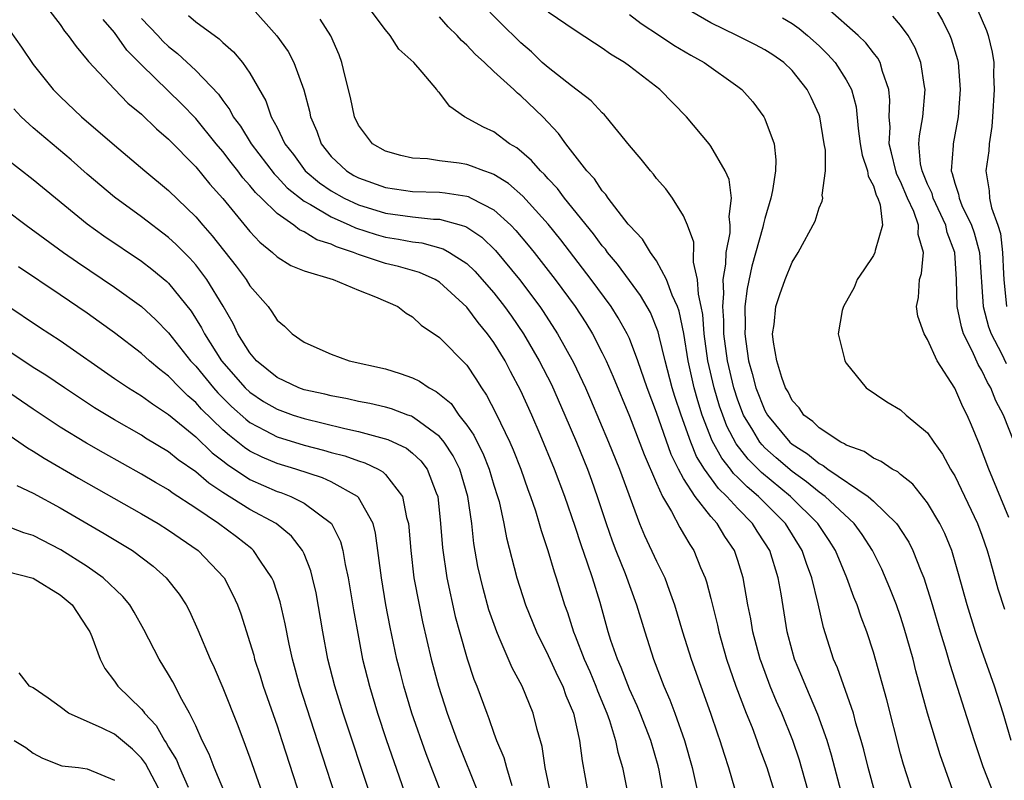
# Model space of a CAD drawing. Units: inches. Extents: x 2634000 to 2635680, y 1491000 to 1494000.
# Drawn here: x 2634886 to 2634959, y 1491494 to 1491550 of the extents above; entities that cross this region are included whole.
import ezdxf

# ---------------------------------------------------------------- set-up
doc = ezdxf.new("R2010")
doc.units = ezdxf.units.IN
doc.header["$MEASUREMENT"] = 0
doc.layers.add('LD26341491_2ft', color=220, linetype='Continuous')

msp = doc.modelspace()

# ---------------------------------------------------------------- linework, layer by layer
at = {"layer": 'LD26341491_2ft'}
for points, elevation in [([(2634886.535, 1491553), (2634889, 1491549.8), (2634889.322, 1491549.321), (2634889.589, 1491549), (2634890.175, 1491548.175), (2634891, 1491547.206), (2634891.082, 1491547.082), (2634893, 1491545.029), (2634894.001, 1491544.001), (2634895, 1491543.183), (2634896.109, 1491542.109), (2634897, 1491541.355), (2634899, 1491539.305), (2634900.038, 1491538.038), (2634901, 1491536.962), (2634903, 1491534.531), (2634903.744, 1491533.744), (2634904.66, 1491533), (2634905, 1491532.68), (2634906.03, 1491532.03), (2634907, 1491531.625), (2634909.133, 1491531), (2634911, 1491530.217), (2634912.275, 1491529.725), (2634913.923, 1491529), (2634914.523, 1491528.523), (2634915, 1491528.247), (2634915.63, 1491527.63), (2634917, 1491526.718), (2634919, 1491524.684), (2634919.673, 1491523.673), (2634920.085, 1491523), (2634920.467, 1491522.468), (2634921.145, 1491521.145), (2634922.174, 1491519), (2634922.434, 1491518.434), (2634922.987, 1491517), (2634923.515, 1491515.515), (2634923.713, 1491515), (2634924.073, 1491513.927), (2634924.353, 1491513), (2634924.486, 1491512.486), (2634924.981, 1491511), (2634925.438, 1491509.438), (2634925.597, 1491509), (2634926.217, 1491507), (2634926.432, 1491506.432), (2634926.878, 1491505), (2634927, 1491504.716), (2634927.66, 1491503), (2634928.076, 1491502.076), (2634928.522, 1491501), (2634928.648, 1491500.648), (2634929.33, 1491499), (2634929.52, 1491498.48), (2634929.982, 1491497), (2634930.145, 1491496.145), (2634930.488, 1491495), (2634930.912, 1491492.912)], 8916), ([(2634903, 1491551.211), (2634904.98, 1491548.98), (2634905.821, 1491547.821), (2634906.248, 1491547), (2634906.978, 1491544.978), (2634907.401, 1491543.401), (2634907.481, 1491543), (2634907.933, 1491541.933), (2634908.261, 1491541), (2634909, 1491540.077), (2634910.124, 1491539), (2634910.678, 1491538.678), (2634911, 1491538.499), (2634913, 1491537.788), (2634915, 1491537.495), (2634917, 1491537.429), (2634917.394, 1491537.394), (2634919, 1491537.144), (2634919.111, 1491537.111), (2634919.334, 1491537), (2634921, 1491536.132), (2634922.247, 1491535), (2634922.622, 1491534.622), (2634923.54, 1491533.54), (2634923.97, 1491533), (2634925.531, 1491531), (2634926.997, 1491529), (2634927.789, 1491527.789), (2634928.275, 1491527), (2634929, 1491525.594), (2634929.286, 1491525), (2634929.812, 1491523.812), (2634931, 1491520.917), (2634932.086, 1491518.086), (2634933, 1491515.965), (2634933.443, 1491515), (2634934.111, 1491513.889), (2634934.715, 1491512.715), (2634935, 1491512.241), (2634935.446, 1491511.446), (2634935.748, 1491511), (2634936.25, 1491509.75), (2634936.577, 1491509), (2634936.686, 1491508.686), (2634937, 1491507.471), (2634937.494, 1491505.494), (2634937.596, 1491505), (2634938.17, 1491503), (2634938.864, 1491501), (2634939.626, 1491499), (2634940.05, 1491497.95), (2634940.41, 1491497), (2634940.556, 1491496.557), (2634941.132, 1491495), (2634941.757, 1491493)], 8924), ([(2634946.739, 1491492.739), (2634945.913, 1491495.913), (2634945.587, 1491497), (2634944.908, 1491498.908), (2634944.008, 1491501), (2634943.725, 1491501.725), (2634943.183, 1491503), (2634943, 1491503.634), (2634942.638, 1491505), (2634942.193, 1491507.807), (2634941.982, 1491509), (2634941.361, 1491511), (2634941, 1491511.583), (2634940.428, 1491512.429), (2634940.087, 1491513), (2634939, 1491514.115), (2634938.199, 1491515), (2634937.574, 1491515.575), (2634936.54, 1491517), (2634935.949, 1491517.95), (2634935.525, 1491519), (2634934.816, 1491521), (2634934.362, 1491522.362), (2634934.162, 1491523), (2634933.634, 1491525), (2634933.188, 1491526.812), (2634933.125, 1491527.125), (2634932.552, 1491528.553), (2634931.825, 1491529.825), (2634931, 1491530.915), (2634930.123, 1491532.123), (2634929.385, 1491533), (2634929.229, 1491533.229), (2634929, 1491533.483), (2634928.359, 1491534.359), (2634926.218, 1491537), (2634925.704, 1491537.704), (2634925, 1491538.431), (2634924.736, 1491538.736), (2634924.437, 1491539), (2634923.784, 1491539.784), (2634922.702, 1491540.702), (2634922.163, 1491541), (2634921, 1491541.88), (2634920.229, 1491542.229), (2634918.839, 1491543), (2634917.748, 1491543.748), (2634917, 1491544.772), (2634916.874, 1491544.874), (2634916.798, 1491545), (2634915.718, 1491546.282), (2634915.088, 1491547), (2634913.992, 1491547.992), (2634913.355, 1491549), (2634913, 1491549.402), (2634911.802, 1491551)], 8928), ([(2634951.943, 1491493), (2634951.218, 1491495.218), (2634951, 1491496.007), (2634949.983, 1491499.983), (2634949, 1491503.52), (2634948.518, 1491505), (2634948.094, 1491506.094), (2634947.804, 1491507), (2634947.564, 1491507.564), (2634947.042, 1491509), (2634946.21, 1491511), (2634945.741, 1491511.742), (2634944.901, 1491513), (2634942.88, 1491515), (2634940.755, 1491516.755), (2634939.751, 1491517.751), (2634938.874, 1491518.874), (2634938.189, 1491520.189), (2634937.881, 1491521), (2634937.654, 1491521.655), (2634937.25, 1491523), (2634936.797, 1491525), (2634936.525, 1491527), (2634936.411, 1491528.411), (2634936.301, 1491529), (2634936.095, 1491529.905), (2634936.027, 1491531), (2634935.724, 1491532.276), (2634935.742, 1491533.742), (2634935.289, 1491535), (2634935, 1491535.695), (2634934.173, 1491537), (2634933.675, 1491537.676), (2634933, 1491538.45), (2634932.767, 1491538.767), (2634932.55, 1491539), (2634931.87, 1491539.87), (2634931, 1491540.892), (2634929.295, 1491543), (2634929.152, 1491543.152), (2634929, 1491543.282), (2634928.178, 1491544.178), (2634926.731, 1491545.269), (2634925, 1491546.623), (2634924.575, 1491547), (2634923.778, 1491547.778), (2634923, 1491548.444), (2634922.714, 1491548.714), (2634921.701, 1491549.701), (2634920.709, 1491550.709)], 8932), ([(2634955.509, 1491491.509), (2634953.929, 1491495.929), (2634953.001, 1491499.001), (2634952.134, 1491502.134), (2634951.925, 1491503), (2634951.284, 1491505.284), (2634951, 1491506.152), (2634950.701, 1491507), (2634950.22, 1491508.221), (2634949.62, 1491509.62), (2634948.946, 1491511), (2634948.184, 1491512.184), (2634947.586, 1491513), (2634945.437, 1491515), (2634945, 1491515.312), (2634944.074, 1491516.074), (2634943, 1491516.827), (2634941.837, 1491517.837), (2634941, 1491518.588), (2634940.793, 1491518.793), (2634940.631, 1491519), (2634940.118, 1491519.882), (2634939.429, 1491521), (2634939, 1491522.09), (2634938.695, 1491523), (2634938.228, 1491525), (2634937.978, 1491527), (2634937.969, 1491527.969), (2634937.884, 1491529), (2634937.972, 1491529.971), (2634937.915, 1491531), (2634938.119, 1491532.119), (2634938.129, 1491533), (2634938.427, 1491534.427), (2634938.435, 1491535), (2634938.35, 1491535.65), (2634938.535, 1491537), (2634938.367, 1491538.367), (2634938.074, 1491539), (2634937, 1491540.835), (2634936.874, 1491541), (2634935.207, 1491543), (2634933.244, 1491545), (2634931, 1491546.737), (2634930.631, 1491547), (2634929.61, 1491547.61), (2634929, 1491548.069), (2634928.422, 1491548.422), (2634927, 1491549.362), (2634925, 1491550.719)], 8934), ([(2634959.173, 1491497), (2634958.566, 1491499), (2634957.929, 1491501), (2634957, 1491503.642), (2634956.542, 1491505), (2634955.919, 1491507), (2634955.291, 1491509.291), (2634954.785, 1491511), (2634954.265, 1491512.265), (2634953.906, 1491513), (2634953, 1491514.528), (2634951.903, 1491515.903), (2634951, 1491516.619), (2634950.804, 1491516.804), (2634950.396, 1491517), (2634949.581, 1491517.581), (2634949, 1491517.812), (2634948.31, 1491518.31), (2634947, 1491518.78), (2634946.878, 1491518.877), (2634946.606, 1491519), (2634945, 1491520.053), (2634944.534, 1491520.534), (2634943.881, 1491521), (2634943.534, 1491521.534), (2634943, 1491522.084), (2634942.703, 1491522.702), (2634942.525, 1491523), (2634942.241, 1491523.759), (2634941.874, 1491525), (2634941.627, 1491526.373), (2634941.568, 1491527), (2634941.674, 1491527.674), (2634941.807, 1491529), (2634942.106, 1491529.894), (2634942.501, 1491531), (2634943, 1491532.286), (2634943.458, 1491533), (2634944.697, 1491535.303), (2634945, 1491536.282), (2634945.232, 1491536.768), (2634945.276, 1491537), (2634945.214, 1491537.215), (2634945.465, 1491539), (2634945.463, 1491540.537), (2634945.362, 1491541), (2634945.051, 1491543), (2634945, 1491543.142), (2634944.412, 1491544.412), (2634944.125, 1491545), (2634943, 1491546.414), (2634942.4, 1491547), (2634941.574, 1491547.574), (2634941, 1491547.943), (2634940.31, 1491548.31), (2634938.927, 1491549), (2634937, 1491549.921), (2634935.129, 1491551)], 8938), ([(2634959, 1491513.454), (2634957.511, 1491517), (2634956.827, 1491518.827), (2634956.247, 1491520.247), (2634955.913, 1491521), (2634955.598, 1491521.598), (2634955, 1491522.976), (2634953.702, 1491525), (2634953, 1491526.581), (2634952.743, 1491527), (2634952.291, 1491528.291), (2634952.188, 1491529), (2634952.331, 1491529.669), (2634952.408, 1491531), (2634952.561, 1491531.439), (2634952.708, 1491533), (2634952.315, 1491534.314), (2634952.339, 1491535), (2634951.985, 1491536.014), (2634951.527, 1491537), (2634951, 1491538.219), (2634950.729, 1491538.729), (2634950.645, 1491539), (2634950.344, 1491540.344), (2634950.172, 1491541), (2634950.233, 1491542.233), (2634950.167, 1491543), (2634950.223, 1491544.223), (2634950.145, 1491545), (2634949.666, 1491546.335), (2634949.497, 1491547), (2634949.321, 1491547.321), (2634949, 1491547.709), (2634948.45, 1491548.45), (2634947.888, 1491549), (2634945.602, 1491551)], 8942), ([(2634953.559, 1491551), (2634954.109, 1491550.109), (2634954.652, 1491549), (2634954.751, 1491548.751), (2634955.211, 1491547.211), (2634955.257, 1491547), (2634955.409, 1491545), (2634955.257, 1491543), (2634954.88, 1491541), (2634954.89, 1491540.89), (2634954.741, 1491539), (2634954.824, 1491538.824), (2634955, 1491538.113), (2634955.284, 1491537.284), (2634955.32, 1491537), (2634955.534, 1491536.466), (2634956.241, 1491535), (2634956.427, 1491534.427), (2634956.832, 1491533), (2634957.11, 1491529), (2634957.499, 1491527.498), (2634957.681, 1491527), (2634958.451, 1491525.549), (2634958.807, 1491524.807)], 8946), ([(2634956.634, 1491551), (2634957.351, 1491549.351), (2634957.477, 1491549), (2634957.761, 1491547.761), (2634957.876, 1491547), (2634957.873, 1491546.127), (2634957.915, 1491545), (2634957.787, 1491543), (2634957.73, 1491542.27), (2634957.549, 1491541), (2634957.513, 1491540.487), (2634957.308, 1491539), (2634957.546, 1491537.546), (2634957.574, 1491537), (2634957.716, 1491536.284), (2634958.189, 1491535), (2634958.381, 1491534.381), (2634958.535, 1491533), (2634958.593, 1491531.407), (2634958.62, 1491531), (2634958.827, 1491529)], 8948), ([(2634933.519, 1491493), (2634933.185, 1491494.815), (2634933.117, 1491495.117), (2634932.571, 1491497), (2634931.794, 1491499), (2634931.562, 1491499.562), (2634931, 1491500.79), (2634930.385, 1491502.385), (2634930.111, 1491503), (2634929.634, 1491504.366), (2634929.432, 1491505), (2634928.833, 1491507.167), (2634928.273, 1491509), (2634927.918, 1491510.082), (2634927.431, 1491511.431), (2634927, 1491512.783), (2634926.232, 1491515), (2634925.482, 1491517), (2634924.426, 1491519.574), (2634923.812, 1491521), (2634923, 1491522.784), (2634922.22, 1491524.22), (2634921.821, 1491525), (2634921, 1491526.357), (2634920.541, 1491527), (2634919.835, 1491527.835), (2634919, 1491528.962), (2634917, 1491530.794), (2634916.664, 1491531), (2634915.519, 1491531.519), (2634913.962, 1491531.962), (2634913, 1491532.184), (2634911, 1491532.851), (2634910.632, 1491533), (2634909.398, 1491533.398), (2634909, 1491533.595), (2634907.93, 1491533.93), (2634907, 1491534.519), (2634906.664, 1491534.664), (2634906.248, 1491535), (2634905, 1491535.861), (2634903.849, 1491537), (2634903.41, 1491537.41), (2634903, 1491537.937), (2634902.489, 1491538.489), (2634902.115, 1491539), (2634901.614, 1491539.614), (2634901, 1491540.431), (2634900.516, 1491541), (2634899, 1491542.883), (2634897.963, 1491543.963), (2634895, 1491546.834), (2634893.922, 1491547.922), (2634893, 1491549.217), (2634892.175, 1491550.175)], 8918), ([(2634895, 1491550.246), (2634896.205, 1491549), (2634896.586, 1491548.586), (2634897, 1491548.187), (2634897.667, 1491547.667), (2634899, 1491546.416), (2634900.674, 1491544.674), (2634901, 1491544.194), (2634901.522, 1491543.523), (2634901.768, 1491543), (2634902.299, 1491542.299), (2634903.085, 1491541), (2634904.781, 1491538.78), (2634905, 1491538.575), (2634905.759, 1491537.759), (2634907, 1491536.781), (2634907.467, 1491536.533), (2634909, 1491535.61), (2634910.384, 1491535), (2634910.796, 1491534.796), (2634912.307, 1491534.307), (2634913, 1491534.113), (2634913.969, 1491533.969), (2634915, 1491533.764), (2634915.691, 1491533.691), (2634917.268, 1491533.267), (2634917.738, 1491533), (2634919, 1491532.175), (2634919.606, 1491531.606), (2634921, 1491530.01), (2634921.788, 1491529), (2634922.294, 1491528.294), (2634923.184, 1491527), (2634924.347, 1491525), (2634925.242, 1491523.242), (2634926.245, 1491521), (2634927.089, 1491519), (2634927.903, 1491517), (2634928.2, 1491516.2), (2634928.63, 1491515), (2634929.278, 1491513), (2634929.725, 1491511.725), (2634930.004, 1491511), (2634930.69, 1491509.31), (2634931.534, 1491507), (2634932.13, 1491505), (2634932.776, 1491503), (2634933.55, 1491501), (2634933.994, 1491499.994), (2634934.363, 1491499), (2634935.073, 1491497), (2634935.632, 1491495), (2634936.069, 1491493)], 8920), ([(2634898.471, 1491550.472), (2634899, 1491550.007), (2634900.741, 1491548.741), (2634901, 1491548.48), (2634901.784, 1491547.784), (2634902.45, 1491547), (2634903, 1491546.22), (2634904.171, 1491544.171), (2634904.569, 1491543), (2634905, 1491542.196), (2634905.581, 1491541), (2634906.208, 1491540.209), (2634907.081, 1491539), (2634908.131, 1491538.131), (2634909, 1491537.532), (2634909.942, 1491537), (2634911, 1491536.503), (2634913, 1491535.89), (2634915, 1491535.612), (2634916.548, 1491535.452), (2634917, 1491535.439), (2634918.588, 1491535), (2634918.905, 1491534.905), (2634919, 1491534.851), (2634920.107, 1491534.107), (2634921.126, 1491533.126), (2634922.881, 1491531), (2634924.384, 1491529), (2634924.637, 1491528.637), (2634925.704, 1491527), (2634926.876, 1491524.876), (2634927.76, 1491523), (2634928.14, 1491522.14), (2634929.466, 1491519), (2634930.278, 1491517), (2634931.737, 1491513), (2634932.111, 1491512.111), (2634933, 1491510.226), (2634933.605, 1491509), (2634933.929, 1491508.071), (2634934.337, 1491507), (2634934.927, 1491505), (2634935.545, 1491503), (2634936.979, 1491499), (2634937.489, 1491497.489), (2634937.674, 1491497), (2634937.979, 1491495.979), (2634938.311, 1491495), (2634939.376, 1491491.376)], 8922), ([(2634944.83, 1491491), (2634943.545, 1491495.545), (2634943.057, 1491497), (2634942.249, 1491499), (2634941.864, 1491499.864), (2634941.39, 1491501), (2634940.738, 1491502.738), (2634940.651, 1491503), (2634940.115, 1491505), (2634939.961, 1491505.961), (2634939.745, 1491507), (2634939.395, 1491509), (2634939, 1491510.259), (2634938.746, 1491511), (2634938.031, 1491512.032), (2634937.469, 1491513), (2634937, 1491513.527), (2634935.855, 1491515), (2634935, 1491516.327), (2634934.629, 1491517), (2634934.086, 1491518.085), (2634933, 1491521.187), (2634932.316, 1491523), (2634931.628, 1491525), (2634931, 1491526.652), (2634930.842, 1491527), (2634930.18, 1491528.18), (2634929.656, 1491529), (2634928.19, 1491531), (2634925.928, 1491533.928), (2634925, 1491535.073), (2634923.148, 1491537.148), (2634922.082, 1491538.082), (2634921, 1491538.741), (2634920.826, 1491538.826), (2634920.258, 1491539), (2634919.36, 1491539.36), (2634919, 1491539.471), (2634918.427, 1491539.573), (2634917, 1491539.748), (2634916.114, 1491539.886), (2634915, 1491539.948), (2634914.144, 1491540.144), (2634913, 1491540.458), (2634912.046, 1491541), (2634911, 1491542.368), (2634910.716, 1491543), (2634910.426, 1491544.426), (2634910.024, 1491545.976), (2634909.794, 1491547), (2634909.578, 1491547.578), (2634908.964, 1491548.964), (2634908.19, 1491550.19)], 8926), ([(2634949.155, 1491493), (2634948.608, 1491495), (2634948.297, 1491496.297), (2634948.11, 1491497), (2634947.717, 1491498.283), (2634947.525, 1491499), (2634946.353, 1491502.353), (2634946.067, 1491503), (2634945.319, 1491505.319), (2634944.922, 1491507.078), (2634944.453, 1491509), (2634944.057, 1491510.057), (2634943.752, 1491511), (2634942.506, 1491513), (2634940.528, 1491515), (2634939.694, 1491515.695), (2634939, 1491516.404), (2634938.689, 1491516.689), (2634938.462, 1491517), (2634937.807, 1491517.807), (2634937.105, 1491519.105), (2634936.371, 1491521), (2634936.04, 1491522.04), (2634935.768, 1491523), (2634935.324, 1491525), (2634935.019, 1491527.019), (2634934.672, 1491528.672), (2634934.549, 1491529), (2634934.153, 1491529.847), (2634933.743, 1491531), (2634933, 1491532.372), (2634932.551, 1491533), (2634931.971, 1491533.971), (2634931, 1491534.978), (2634930.911, 1491535.089), (2634929.433, 1491537), (2634929.262, 1491537.262), (2634929, 1491537.535), (2634928.419, 1491538.419), (2634927.87, 1491539), (2634926.309, 1491541), (2634925.766, 1491541.766), (2634924.618, 1491543), (2634923, 1491544.54), (2634922.735, 1491544.735), (2634922.469, 1491545), (2634921, 1491546.332), (2634920.297, 1491547), (2634919.609, 1491547.609), (2634919, 1491548.282), (2634918.621, 1491548.621), (2634918.28, 1491549), (2634917.634, 1491549.634), (2634917, 1491550.367)], 8930), ([(2634931, 1491550.537), (2634931.868, 1491549.868), (2634933.219, 1491549), (2634934.28, 1491548.28), (2634935.536, 1491547.536), (2634936.527, 1491547), (2634939, 1491545.224), (2634939.289, 1491545), (2634940.1, 1491544.1), (2634940.925, 1491543), (2634941, 1491542.847), (2634941.67, 1491541), (2634941.812, 1491539.812), (2634941.767, 1491539), (2634941.567, 1491537.567), (2634941.441, 1491537), (2634941, 1491535.492), (2634940.895, 1491535.105), (2634940.851, 1491534.85), (2634940.032, 1491531.968), (2634939.678, 1491530.322), (2634939.528, 1491529), (2634939.548, 1491527.548), (2634939.518, 1491527), (2634939.585, 1491526.415), (2634939.796, 1491525), (2634940.066, 1491524.066), (2634940.331, 1491523), (2634941, 1491521.325), (2634941.18, 1491521), (2634942.842, 1491519), (2634943, 1491518.86), (2634944.141, 1491518.141), (2634945, 1491517.418), (2634945.288, 1491517.288), (2634945.65, 1491517), (2634948.618, 1491515), (2634949, 1491514.658), (2634950.716, 1491513), (2634950.838, 1491512.838), (2634951, 1491512.563), (2634951.617, 1491511.617), (2634951.92, 1491511), (2634952.497, 1491509.503), (2634952.712, 1491509), (2634953, 1491508.133), (2634953.274, 1491507.274), (2634953.938, 1491505), (2634954.351, 1491503.649), (2634954.636, 1491502.636), (2634956.428, 1491497), (2634957.085, 1491495.084), (2634958.209, 1491492.209)], 8936), ([(2634942.292, 1491550.292), (2634943, 1491549.882), (2634943.516, 1491549.516), (2634944.144, 1491549), (2634945, 1491548.226), (2634945.624, 1491547.624), (2634946.181, 1491547), (2634947, 1491545.721), (2634947.383, 1491545), (2634947.735, 1491543.735), (2634947.877, 1491542.123), (2634948.033, 1491541), (2634948.168, 1491540.168), (2634948.556, 1491539), (2634948.607, 1491538.606), (2634949, 1491537.895), (2634949.211, 1491537.211), (2634949.323, 1491537), (2634949.499, 1491536.501), (2634949.682, 1491535), (2634949.127, 1491533.127), (2634949.119, 1491533), (2634949, 1491532.776), (2634948.299, 1491531.701), (2634947.813, 1491531), (2634947.582, 1491530.418), (2634946.787, 1491529), (2634946.702, 1491528.702), (2634946.406, 1491527), (2634946.867, 1491525.133), (2634946.888, 1491525), (2634947, 1491524.825), (2634948.476, 1491523), (2634949.986, 1491521.986), (2634951, 1491521.38), (2634951.418, 1491521), (2634953, 1491519.694), (2634953.461, 1491519), (2634954.103, 1491518.103), (2634954.697, 1491517), (2634954.821, 1491516.821), (2634955, 1491516.504), (2634956.672, 1491513), (2634957, 1491512.139), (2634957.404, 1491511), (2634957.572, 1491510.428), (2634958.181, 1491508.18), (2634958.671, 1491506.671)], 8940), ([(2634959.399, 1491519), (2634958.591, 1491521), (2634958.039, 1491522.039), (2634957.663, 1491523), (2634957.41, 1491523.41), (2634957, 1491524.29), (2634956.721, 1491524.721), (2634956.317, 1491525.683), (2634955.658, 1491527), (2634955.499, 1491527.499), (2634955.189, 1491529), (2634955.121, 1491531), (2634955.016, 1491533), (2634954.456, 1491534.456), (2634954.357, 1491535), (2634953.41, 1491537), (2634953.329, 1491537.329), (2634953, 1491538.024), (2634952.593, 1491539), (2634952.48, 1491539.52), (2634952.364, 1491541), (2634952.398, 1491541.602), (2634952.647, 1491543), (2634952.824, 1491545), (2634952.776, 1491545.224), (2634952.512, 1491547), (2634952.087, 1491548.087), (2634951.57, 1491549), (2634951, 1491549.759), (2634950.427, 1491550.427)], 8944), ([(2634885.318, 1491549.318), (2634886.144, 1491548.144), (2634887, 1491546.86), (2634888.495, 1491545), (2634889, 1491544.487), (2634890.573, 1491543), (2634893, 1491540.905), (2634895.257, 1491539), (2634897, 1491537.553), (2634899, 1491535.607), (2634899.518, 1491535), (2634900.217, 1491534.217), (2634901.987, 1491531.987), (2634902.721, 1491531), (2634903, 1491530.54), (2634904.337, 1491529), (2634904.621, 1491528.621), (2634905, 1491527.988), (2634905.555, 1491527.555), (2634906.126, 1491527), (2634907, 1491526.375), (2634908.148, 1491525.852), (2634909, 1491525.491), (2634910.312, 1491525), (2634913, 1491524.398), (2634914.075, 1491524.075), (2634915, 1491523.738), (2634915.506, 1491523.506), (2634916.216, 1491523), (2634916.743, 1491522.743), (2634917.841, 1491521.841), (2634918.423, 1491521), (2634919, 1491520.255), (2634919.521, 1491519.521), (2634919.759, 1491519), (2634920.186, 1491518.186), (2634920.654, 1491517), (2634921, 1491515.835), (2634921.277, 1491515), (2634921.379, 1491514.621), (2634921.745, 1491513), (2634921.94, 1491511.94), (2634922.694, 1491509), (2634923.333, 1491507), (2634924.133, 1491505), (2634925, 1491503.272), (2634925.723, 1491501.723), (2634926.081, 1491501), (2634926.321, 1491500.321), (2634926.883, 1491499), (2634927.329, 1491497), (2634927.503, 1491495.502), (2634927.746, 1491494.254), (2634927.964, 1491493)], 8914), ([(2634925.19, 1491493), (2634924.775, 1491495), (2634924.551, 1491496.551), (2634924.192, 1491497.808), (2634923.904, 1491499), (2634923.09, 1491501), (2634922.353, 1491502.353), (2634921.397, 1491504.603), (2634921.208, 1491505), (2634920.634, 1491506.634), (2634920.198, 1491508.199), (2634919.826, 1491509.826), (2634919.527, 1491511.527), (2634919.364, 1491513), (2634919.078, 1491515), (2634918.492, 1491517), (2634917.998, 1491517.998), (2634917.343, 1491519), (2634917, 1491519.42), (2634915.508, 1491520.492), (2634915, 1491520.879), (2634914.918, 1491520.918), (2634914.658, 1491521), (2634913.456, 1491521.456), (2634913, 1491521.578), (2634911.858, 1491521.858), (2634911, 1491522.008), (2634910.2, 1491522.2), (2634909, 1491522.407), (2634908.531, 1491522.531), (2634907, 1491522.863), (2634906.621, 1491523), (2634905, 1491523.772), (2634903.484, 1491525), (2634903, 1491525.579), (2634902.109, 1491527), (2634901.758, 1491527.758), (2634901.019, 1491529.019), (2634899.824, 1491531), (2634899, 1491532.073), (2634898.564, 1491532.564), (2634897.567, 1491533.567), (2634897, 1491534.087), (2634895, 1491535.621), (2634893, 1491537.072), (2634891, 1491538.766), (2634889.818, 1491539.818), (2634887, 1491542.181), (2634886.111, 1491543), (2634885.576, 1491543.576)], 8912), ([(2634885, 1491539.949), (2634887, 1491538.363), (2634891, 1491535.101), (2634892.221, 1491534.221), (2634895, 1491532.345), (2634895.762, 1491531.762), (2634896.861, 1491530.861), (2634897, 1491530.728), (2634898.658, 1491528.658), (2634899.431, 1491527.431), (2634899.639, 1491527), (2634900.908, 1491525), (2634902.656, 1491523), (2634903, 1491522.677), (2634904.01, 1491522.01), (2634905, 1491521.425), (2634906.19, 1491521), (2634907, 1491520.738), (2634908.411, 1491520.411), (2634909.991, 1491520.009), (2634911, 1491519.793), (2634913.185, 1491519.185), (2634914.548, 1491518.548), (2634915, 1491518.191), (2634915.619, 1491517.619), (2634916.083, 1491517), (2634916.746, 1491515.254), (2634916.86, 1491515), (2634917.072, 1491513), (2634917.202, 1491511.202), (2634917.519, 1491509), (2634918.149, 1491506.149), (2634918.462, 1491505), (2634919.023, 1491503.023), (2634919.525, 1491501.525), (2634919.739, 1491501), (2634920.472, 1491499), (2634920.627, 1491498.627), (2634921, 1491497.528), (2634921.197, 1491497), (2634921.729, 1491495.729), (2634921.919, 1491495), (2634922.33, 1491493.67)], 8910), ([(2634885, 1491536.135), (2634886.486, 1491535), (2634889.251, 1491533), (2634890.28, 1491532.28), (2634893, 1491530.439), (2634895.004, 1491529.005), (2634896.045, 1491528.045), (2634897, 1491527.059), (2634898.625, 1491525), (2634899, 1491524.604), (2634900.301, 1491523), (2634900.628, 1491522.628), (2634901.634, 1491521.634), (2634902.69, 1491520.69), (2634903, 1491520.454), (2634904.134, 1491519.866), (2634905, 1491519.393), (2634907, 1491518.779), (2634908.42, 1491518.42), (2634909, 1491518.249), (2634909.993, 1491517.993), (2634911, 1491517.631), (2634911.486, 1491517.486), (2634912.471, 1491517), (2634912.81, 1491516.81), (2634913, 1491516.609), (2634914.253, 1491515), (2634914.553, 1491513.447), (2634914.693, 1491513), (2634914.729, 1491512.729), (2634914.861, 1491511), (2634915.103, 1491509), (2634915.479, 1491507), (2634915.744, 1491505.744), (2634916.379, 1491503), (2634916.905, 1491501), (2634917.561, 1491499), (2634918.293, 1491497), (2634919.898, 1491493)], 8908), ([(2634917.164, 1491493), (2634916.001, 1491496.001), (2634914.954, 1491499), (2634914.351, 1491501), (2634914.078, 1491502.077), (2634913.851, 1491503), (2634913.354, 1491505.354), (2634913.033, 1491507), (2634912.698, 1491509), (2634912.278, 1491512.278), (2634912.086, 1491513), (2634911, 1491514.92), (2634910.93, 1491515), (2634909, 1491516.069), (2634908.364, 1491516.364), (2634906.376, 1491517), (2634905, 1491517.414), (2634903.892, 1491517.892), (2634903, 1491518.345), (2634902.602, 1491518.602), (2634902.118, 1491519), (2634901.482, 1491519.482), (2634901, 1491519.919), (2634899.434, 1491521.434), (2634899, 1491521.926), (2634898.414, 1491522.414), (2634897.831, 1491523), (2634897, 1491523.879), (2634896.354, 1491524.354), (2634895.594, 1491525), (2634895, 1491525.548), (2634893, 1491527.063), (2634891.884, 1491527.884), (2634891, 1491528.509), (2634889, 1491529.875), (2634885.936, 1491531.936)], 8906), ([(2634885, 1491529.142), (2634887.473, 1491527.473), (2634889, 1491526.509), (2634893, 1491523.695), (2634894.038, 1491523), (2634895, 1491522.416), (2634895.814, 1491521.814), (2634897, 1491521.051), (2634899, 1491519.39), (2634900.216, 1491518.216), (2634901, 1491517.621), (2634901.341, 1491517.341), (2634903, 1491516.254), (2634905, 1491515.367), (2634905.28, 1491515.28), (2634906.008, 1491515), (2634907, 1491514.5), (2634909.013, 1491513), (2634909.683, 1491511.682), (2634909.859, 1491511), (2634910.027, 1491509.973), (2634910.245, 1491509), (2634910.632, 1491506.632), (2634911, 1491504.608), (2634911.314, 1491503), (2634911.811, 1491501), (2634912.42, 1491499), (2634913.064, 1491497.064), (2634915.169, 1491491)], 8904), ([(2634911.878, 1491493), (2634909.884, 1491499), (2634909.262, 1491501), (2634908.753, 1491503), (2634908.374, 1491505), (2634907.883, 1491507.883), (2634907.627, 1491509), (2634907.504, 1491509.504), (2634907, 1491510.759), (2634906.89, 1491511), (2634906.067, 1491512.067), (2634904.925, 1491513), (2634903, 1491514.035), (2634901, 1491515.296), (2634899.971, 1491515.971), (2634899, 1491516.819), (2634897.705, 1491517.705), (2634897, 1491518.282), (2634895.303, 1491519.303), (2634895, 1491519.505), (2634893, 1491520.64), (2634891.532, 1491521.532), (2634889.315, 1491523), (2634887.939, 1491523.939), (2634887, 1491524.507), (2634885, 1491525.85)], 8902), ([(2634909.926, 1491491), (2634907.735, 1491497.735), (2634906.69, 1491501), (2634906.14, 1491503), (2634905.891, 1491504.109), (2634905.602, 1491505.602), (2634905.232, 1491507.232), (2634904.736, 1491508.736), (2634904.623, 1491509), (2634903.785, 1491510.215), (2634903.273, 1491511), (2634903.133, 1491511.133), (2634902.01, 1491512.01), (2634900.688, 1491513), (2634899, 1491514.139), (2634897.271, 1491515.271), (2634897, 1491515.473), (2634896.027, 1491516.027), (2634895, 1491516.64), (2634892.202, 1491518.202), (2634890.931, 1491518.931), (2634889, 1491520.117), (2634887, 1491521.426), (2634884.89, 1491522.89)], 8900), ([(2634885, 1491519.679), (2634886.581, 1491518.581), (2634887, 1491518.346), (2634887.819, 1491517.819), (2634890.352, 1491516.352), (2634895, 1491513.723), (2634896.236, 1491513), (2634897, 1491512.513), (2634899.174, 1491511), (2634901.088, 1491509), (2634901.748, 1491507.748), (2634902.079, 1491507), (2634902.327, 1491506.327), (2634903, 1491504.22), (2634903.277, 1491503.277), (2634903.344, 1491503), (2634903.755, 1491501.755), (2634903.984, 1491501), (2634905, 1491498.07), (2634905.351, 1491497), (2634907.301, 1491491)], 8898), ([(2634885.796, 1491515.796), (2634887, 1491515.248), (2634889, 1491514.147), (2634892.257, 1491512.257), (2634894.326, 1491511), (2634895.862, 1491509.862), (2634896.833, 1491509), (2634897.78, 1491507.78), (2634898.286, 1491507), (2634898.533, 1491506.533), (2634899.161, 1491505.161), (2634900.062, 1491503), (2634900.368, 1491502.368), (2634901, 1491500.871), (2634902.102, 1491498.102), (2634902.657, 1491496.658), (2634903, 1491495.712), (2634904.226, 1491492.226)], 8896), ([(2634901.19, 1491493), (2634900.366, 1491495), (2634899.995, 1491495.995), (2634899.482, 1491497), (2634899, 1491498.066), (2634898.553, 1491499), (2634897.975, 1491500.025), (2634897.318, 1491501.318), (2634897, 1491501.867), (2634896.296, 1491503), (2634895.185, 1491505.185), (2634894.464, 1491506.464), (2634894.14, 1491507), (2634893.625, 1491507.625), (2634892.183, 1491509), (2634891, 1491509.819), (2634889.053, 1491511.053), (2634887, 1491512.118), (2634886.319, 1491512.319), (2634885, 1491512.835)], 8894), ([(2634885, 1491509.483), (2634887, 1491508.965), (2634889, 1491507.742), (2634889.879, 1491507), (2634891, 1491505.311), (2634891.19, 1491505), (2634891.339, 1491504.661), (2634891.963, 1491503), (2634892.305, 1491502.305), (2634893, 1491501.381), (2634893.145, 1491501.145), (2634893.253, 1491501), (2634895, 1491499.297), (2634895.138, 1491499.138), (2634895.222, 1491499), (2634896.089, 1491498.089), (2634896.689, 1491497), (2634896.827, 1491496.827), (2634897, 1491496.497), (2634897.573, 1491495.573), (2634897.803, 1491495), (2634898.439, 1491493.56)], 8892), ([(2634896.49, 1491493), (2634895.302, 1491495.302), (2634895, 1491495.682), (2634894.346, 1491496.347), (2634893, 1491497.453), (2634892.105, 1491497.895), (2634889.624, 1491499), (2634889, 1491499.482), (2634888.115, 1491500.115), (2634887, 1491500.87), (2634886.739, 1491501), (2634885.974, 1491501.974)], 8890), ([(2634885.597, 1491497), (2634886.473, 1491496.473), (2634887, 1491496.065), (2634887.704, 1491495.704), (2634889.115, 1491495.115), (2634890.342, 1491495), (2634891, 1491494.911), (2634893, 1491494.058)], 8888)]:
    msp.add_lwpolyline(points, dxfattribs=dict(at, elevation=elevation))

doc.saveas('drawing.dxf')
